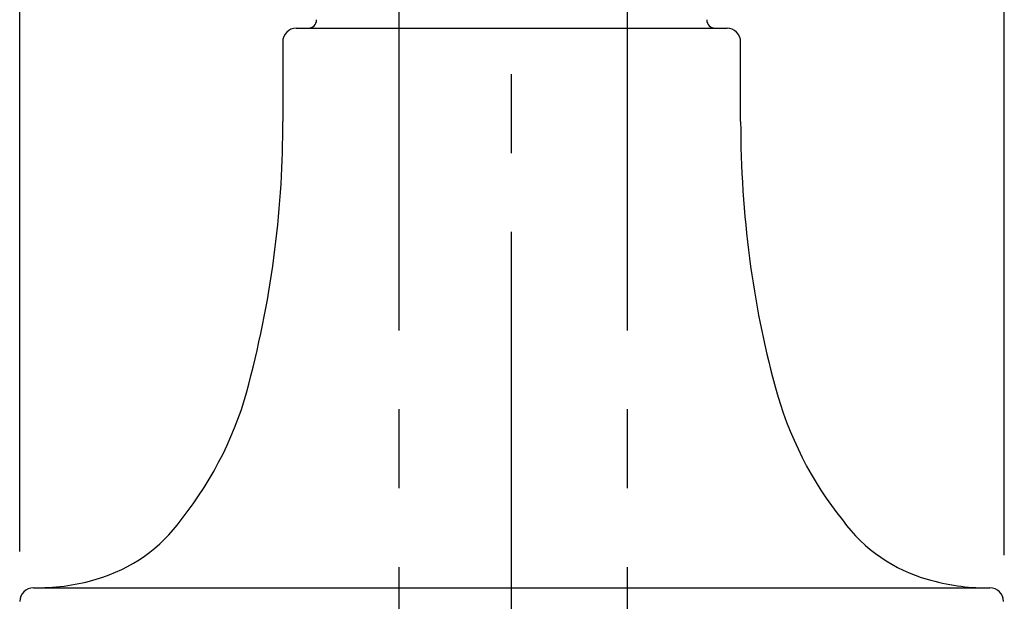
# Model space of a CAD drawing. Extents: x 24 to 199, y 27 to 277.
# Drawn here: x 68 to 81, y 177 to 184 of the extents above; entities that cross this region are included whole.
import ezdxf

# ---------------------------------------------------------------- set-up
doc = ezdxf.new("R2010")
doc.units = 0
doc.linetypes.add('AI9-LType1', pattern=[8.000295, 4.99992, -1.000125, 1.000125, -1.000125])
doc.layers.add('レイヤー_2', color=1, linetype='Continuous')

msp = doc.modelspace()

# ---------------------------------------------------------------- linework, layer by layer
at = {"layer": 'レイヤー_2', "color": 7}
for p, q in [((80.711, 177.633), (80.711, 241.263)), ((68.23, 177.678), (68.23, 241.211)), ((71.736, 184.314), (77.197, 184.314)), ((71.564, 184.142), (71.564, 183.131)), ((77.369, 183.131), (77.369, 184.142)), ((68.404, 177.22), (80.528, 177.22))]:
    msp.add_line(p, q, dxfattribs=at)
at = {"layer": 'レイヤー_2', "color": 7, "linetype": 'AI9-LType1'}
for p, q in [((74.458, 229.733), (74.458, 137.536)), ((73.036, 193.483), (73.036, 129.993)), ((75.93, 193.483), (75.93, 129.993))]:
    msp.add_line(p, q, dxfattribs=at)
at = {"layer": 'レイヤー_2', "color": 7}
for points in [[(71.887, 184.314), (71.947, 184.314), (71.994, 184.362), (71.994, 184.421)], [(76.939, 184.421), (76.939, 184.362), (76.987, 184.314), (77.046, 184.314)], [(71.736, 184.314), (71.641, 184.314), (71.564, 184.237), (71.564, 184.142)], [(77.369, 184.142), (77.369, 184.237), (77.291, 184.314), (77.197, 184.314)], [(71.134, 179.8), (71.435, 180.945), (71.574, 182.096), (71.564, 183.131)], [(77.369, 183.131), (77.369, 181.947), (77.526, 180.8), (77.799, 179.8)], [(70.275, 178.08), (70.697, 178.613), (70.986, 179.211), (71.134, 179.8)], [(77.799, 179.8), (77.971, 179.142), (78.276, 178.552), (78.659, 178.08)], [(69.2, 177.328), (69.651, 177.459), (70.022, 177.732), (70.275, 178.08)], [(78.659, 178.08), (78.936, 177.702), (79.32, 177.447), (79.733, 177.328)], [(68.447, 177.22), (68.716, 177.22), (68.975, 177.26), (69.2, 177.328)], [(79.733, 177.328), (79.991, 177.253), (80.25, 177.218), (80.485, 177.22)], [(68.404, 177.22), (68.31, 177.22), (68.232, 177.143), (68.232, 177.048)], [(80.7, 177.048), (80.7, 177.143), (80.624, 177.22), (80.528, 177.22)]]:
    msp.add_open_spline(points, degree=3, dxfattribs=at)

doc.saveas('drawing.dxf')
